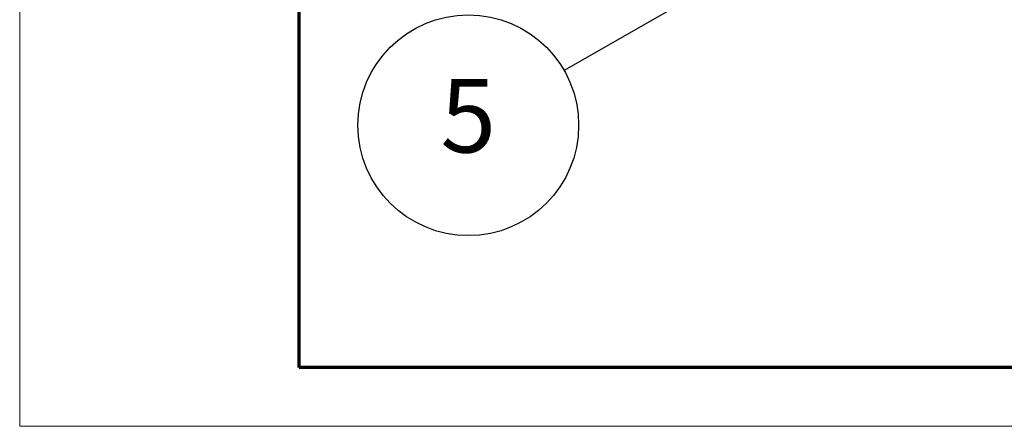
# Model space of a CAD drawing. Units: millimetres. Extents: x 1 to 593, y 1 to 419.
# Drawn here: x 1 to 68, y 1 to 29 of the extents above; entities that cross this region are included whole.
import ezdxf

# ---------------------------------------------------------------- set-up
doc = ezdxf.new("R2010")
doc.units = ezdxf.units.MM
doc.layers.get('0').update_dxf_attribs({"lineweight": 25})
doc.layers.add('Rahmen (ISO)', color=7, linetype='Continuous', lineweight=70)
doc.layers.add('Symbol (ISO)', color=1, linetype='Continuous', lineweight=25)
doc.styles.add('5', font='isocpeur.ttf', dxfattribs={"width": 1.1})

# ---------------------------------------------------------------- blocks, each defined once
blk = doc.blocks.new('Ränder Bopla-A2-Rahmen')
at = {"layer": 'Rahmen (ISO)', "color": 1, "lineweight": 18}
for p, q in [((1, 419), (1, 1)), ((1, 1), (593, 1))]:
    blk.add_line(p, q, dxfattribs=at)
at = {"layer": 'Rahmen (ISO)', "color": 91, "lineweight": 70}
for p, q in [((20, 5), (20, 415)), ((589, 5), (20, 5))]:
    blk.add_line(p, q, dxfattribs=at)
blk = doc.blocks.new('Positionsnummer7')
at = {"layer": 'Symbol (ISO)'}
for p, q in [((61.879, 38.842), (59.46, 38.034)), ((59.709, 37.6), (61.879, 38.842)), ((59.957, 37.166), (61.879, 38.842)), ((59.709, 37.6), (53.853, 34.249)), ((59.46, 38.034), (59.957, 37.166)), ((53.653, 34.134), (37.997, 25.175))]:
    blk.add_line(p, q, dxfattribs=at)
at = {"layer": 'Symbol (ISO)', "flags": 128}
blk.add_lwpolyline([(59.957, 37.166), (61.879, 38.842), (59.46, 38.034), (59.957, 37.166)], dxfattribs=at)
at = {"layer": 'Symbol (ISO)'}
blk.add_circle((31.49, 21.451), 7.5, dxfattribs=at)
blk.add_solid([(59.957, 37.166), (61.879, 38.842), (59.46, 38.034), (59.957, 37.166)], dxfattribs=at)
at = {"layer": 'Symbol (ISO)', "color": 7, "insert": (31.49, 21.451), "char_height": 5, "attachment_point": 5, "style": '5'}
blk.add_mtext('5', dxfattribs=at)

msp = doc.modelspace()

# ---------------------------------------------------------------- block references
msp.add_blockref('Ränder Bopla-A2-Rahmen', (0, 0))
at = {"layer": 'Symbol (ISO)'}
msp.add_blockref('Positionsnummer7', (0, 0), dxfattribs=at)

doc.saveas('drawing.dxf')
